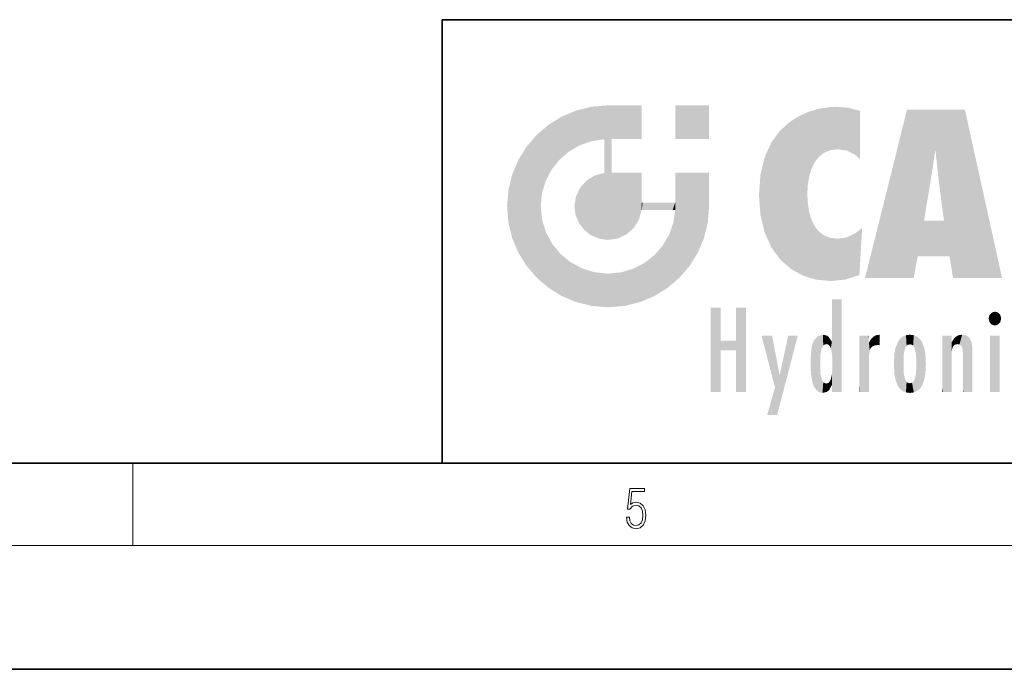
# Model space of a CAD drawing. Extents: x 0 to 420, y 0 to 297.
# Drawn here: x 210 to 257, y 0 to 32 of the extents above; entities that cross this region are included whole.
import ezdxf

# ---------------------------------------------------------------- set-up
doc = ezdxf.new("R2010")
doc.units = 0

msp = doc.modelspace()

# ---------------------------------------------------------------- linework, layer by layer
at = {"color": 7, "lineweight": 35}
for p, q in [((230, 31.5), (230, 10)), ((230, 31.5), (410, 31.5)), ((20, 10), (410, 10)), ((230, 10), (410, 10)), ((0, 0), (420, 0))]:
    msp.add_line(p, q, dxfattribs=at)
at = {"color": 7, "lineweight": 13}
for p, q in [((215, 6), (215, 10)), ((414, 6), (16, 6))]:
    msp.add_line(p, q, dxfattribs=at)
msp.add_lwpolyline([(238.931976, 7.37564), (238.969543, 7.141982), (239.065506, 6.966739), (239.207367, 6.858255), (239.395126, 6.819312), (239.591232, 6.8666), (239.739349, 6.991774), (239.835327, 7.194833), (239.868698, 7.467434), (239.835327, 7.73169), (239.74353, 7.93475), (239.599579, 8.062706), (239.41391, 8.109993), (239.240753, 8.076613), (239.11557, 7.984819), (239.186508, 8.616252), (239.801941, 8.616252), (239.801941, 8.76368), (239.088455, 8.76368), (238.977875, 7.770633), (239.092621, 7.770633), (239.213623, 7.912497), (239.390961, 7.962566), (239.530731, 7.926405), (239.637131, 7.826266), (239.701797, 7.667712), (239.726837, 7.459089), (239.703888, 7.250466), (239.639221, 7.097476), (239.534912, 7.000119), (239.399292, 6.966739), (239.263687, 6.994555), (239.161469, 7.078004), (239.094711, 7.20596), (239.067581, 7.37564)], close=True, dxfattribs=at)
at = {"color": 114, "lineweight": 5}
for points in [[(237.243805, 27.282043), (236.490585, 27.096561), (237.235016, 25.611378), (236.653412, 25.40386)], [(237.243805, 27.282043), (237.235016, 25.611378), (238.037811, 27.346109), (237.861588, 25.706188)], [(238.214035, 24.082113), (238.037811, 27.346109), (238.037811, 20.820063), (237.861588, 25.706188)], [(238.158676, 27.346109), (238.077209, 27.346109), (238.214035, 24.082113), (238.037811, 27.346109)], [(238.34549, 27.346109), (238.158676, 27.346109), (238.227036, 25.714863), (238.214035, 25.714878)], [(238.214035, 25.714878), (238.158676, 27.346109), (238.214035, 24.096693), (238.214035, 24.082113)], [(238.34549, 27.346109), (238.227036, 25.714863), (238.853317, 27.346109), (238.941437, 25.713987)], [(239.654266, 27.346109), (238.853317, 27.346109), (239.394394, 25.713432), (238.941437, 25.713987)], [(239.654266, 27.346109), (239.394394, 25.713432), (239.633698, 25.713139), (239.561035, 25.713228)], [(239.654266, 27.346109), (239.633698, 25.713139), (239.668839, 25.713097)], [(239.668839, 27.346109), (239.654266, 27.346109), (239.668839, 25.727676), (239.668839, 25.713097)], [(239.668839, 27.346109), (239.668839, 25.727676), (239.668839, 27.038059), (239.668839, 26.529602)], [(239.668839, 27.346109), (239.668839, 27.038059), (239.668839, 27.306671), (239.668839, 27.225105)], [(242.932831, 27.346109), (242.932831, 25.71509), (241.301804, 27.346109), (241.301804, 25.71509)], [(242.932831, 27.346109), (241.301804, 27.346109), (242.932831, 27.346109)], [(248.225143, 27.173529), (248.111923, 24.675468), (248.686157, 27.252592), (248.262955, 24.855347)], [(248.262955, 24.855347), (248.509949, 25.047398), (248.686157, 27.252592), (248.813705, 25.172501)], [(248.686157, 27.252592), (248.813705, 25.172501), (249.077774, 27.275316), (249.179199, 25.217192)], [(249.077774, 27.275316), (249.179199, 25.217192), (249.676224, 27.230614), (249.594284, 25.161049)], [(249.676224, 27.230614), (249.594284, 25.161049), (249.967041, 24.97489)], [(250.24939, 27.080276), (249.676224, 27.230614), (250.24939, 24.740677), (249.967041, 24.97489)], [(235.146851, 26.401667), (235.297256, 24.22278), (235.788254, 26.799744)], [(235.297256, 24.22278), (235.672638, 24.697792), (235.788254, 26.799744), (236.128647, 25.095409)], [(235.788254, 26.799744), (236.128647, 25.095409), (236.490585, 27.096561), (236.653412, 25.40386)], [(246.795135, 26.508978), (246.901733, 19.408924), (247.283432, 26.823689), (247.49231, 19.084898)], [(247.283432, 26.823689), (247.49231, 19.084898), (247.761185, 27.036129)], [(247.49231, 19.084898), (247.692169, 23.050819), (247.761185, 27.036129), (247.714249, 23.477276)], [(247.761185, 27.036129), (247.714249, 23.477276), (247.788864, 23.920311)], [(248.225143, 27.173529), (247.761185, 27.036129), (247.872559, 24.20422), (247.788864, 23.920311)], [(248.225143, 27.173529), (247.872559, 24.20422), (248.111923, 24.675468), (247.987885, 24.471178)], [(250.24939, 27.080276), (250.24939, 24.740677), (250.24939, 25.910477), (250.24939, 24.761557)], [(250.24939, 27.080276), (250.24939, 25.910477), (250.24939, 26.906931), (250.24939, 26.638954)], [(250.24939, 27.080276), (250.24939, 26.906931), (250.24939, 27.023785)], [(252.850708, 18.967134), (252.523972, 27.134508), (250.48497, 18.967134)], [(255.329041, 27.134508), (252.523972, 27.134508), (254.067398, 23.646654), (253.898407, 25.184814)], [(253.898407, 25.184814), (252.523972, 27.134508), (253.042221, 20.017813), (252.850708, 18.967134)], [(255.329041, 27.134508), (254.067398, 23.646654), (254.089752, 23.475666), (254.074722, 23.590559)], [(255.329041, 27.134508), (254.089752, 23.475666), (254.211884, 22.541525), (254.123657, 23.216351)], [(255.329041, 27.134508), (254.211884, 22.541525), (254.315231, 21.751013), (254.313477, 21.764442)], [(255.329041, 27.134508), (254.315231, 21.751013), (254.75444, 18.967134), (254.585449, 20.017813)], [(255.329041, 27.134508), (254.75444, 18.967134), (257.131531, 18.967134)], [(235.146851, 26.401667), (234.576492, 25.912409), (234.835953, 23.087656), (234.773834, 22.451082)], [(235.146851, 26.401667), (234.835953, 23.087656), (235.297256, 24.22278), (235.014389, 23.682144)], [(246.340286, 26.084427), (246.383911, 19.863441), (246.795135, 26.508978), (246.901733, 19.408924)], [(234.576492, 18.989834), (234.576492, 25.912409), (234.087234, 25.342047)], [(235.146851, 18.500574), (234.773834, 22.451082), (234.576492, 18.989834), (234.576492, 25.912409)], [(245.943573, 25.535473), (245.954269, 20.448957), (246.340286, 26.084427), (246.383911, 19.863441)], [(233.689148, 24.700661), (234.087234, 19.560194), (234.087234, 25.342047), (234.576492, 18.989834)], [(238.037811, 20.820063), (237.861588, 25.706188), (237.861588, 25.691595)], [(238.037811, 20.820063), (237.861588, 25.691595), (237.861588, 24.380198), (237.861588, 24.889048)], [(238.214035, 25.714878), (238.214035, 24.096693), (238.214035, 25.406876), (238.214035, 24.898495)], [(238.214035, 25.714878), (238.214035, 25.406876), (238.214035, 25.675446), (238.214035, 25.593891)], [(245.629669, 24.847553), (245.954269, 20.448957), (245.943573, 25.535473)], [(245.423218, 24.006113), (245.628265, 21.165981), (245.629669, 24.847553), (245.954269, 20.448957)], [(253.898407, 25.184814), (253.042221, 20.017813), (253.352341, 21.787449), (253.346283, 21.751013)], [(253.898407, 25.184814), (253.352341, 21.787449), (253.394485, 22.040693), (253.365005, 21.863541)], [(253.898407, 25.184814), (253.394485, 22.040693), (253.658249, 23.625854), (253.477814, 22.541525)], [(253.898407, 25.184814), (253.658249, 23.625854), (253.78006, 24.415667), (253.661713, 23.646654)], [(233.392334, 23.998325), (233.689148, 20.201582), (233.689148, 24.700661), (234.087234, 19.560194)], [(238.037811, 20.820063), (237.861588, 24.380198), (237.861588, 24.111378), (237.861588, 24.193008)], [(233.206848, 23.245119), (233.392334, 20.903917), (233.392334, 23.998325), (233.689148, 20.201582)], [(236.9991, 23.702463), (237.218445, 21.044668), (237.398834, 23.948868), (237.607224, 20.878925)], [(237.398834, 23.948868), (237.607224, 20.878925), (237.861588, 24.071909)], [(238.037811, 20.820063), (237.861588, 24.111378), (237.607224, 20.878925), (237.861588, 24.071909)], [(238.517502, 20.893499), (238.249176, 24.082113), (238.037811, 20.820063), (238.214035, 24.082113)], [(238.517502, 20.893499), (238.48848, 24.082113), (238.249176, 24.082113), (238.321838, 24.082113)], [(238.517502, 20.893499), (238.94223, 21.098566), (238.48848, 24.082113), (238.941437, 24.082113)], [(239.655838, 24.082113), (238.941437, 24.082113), (239.2892, 21.412397), (238.94223, 21.098566)], [(239.655838, 24.082113), (239.2892, 21.412397), (239.65863, 22.274885), (239.535599, 21.812126)], [(239.668839, 24.082113), (239.655838, 24.082113), (239.668839, 22.627289), (239.65863, 22.274885)], [(239.668839, 24.082113), (239.668839, 22.627289), (239.668839, 23.354702), (239.668839, 22.640282)], [(239.668839, 24.082113), (239.668839, 23.354702), (239.668839, 23.974308), (239.668839, 23.807673)], [(239.668839, 24.082113), (239.668839, 23.974308), (239.668839, 24.046974)], [(241.499146, 18.989834), (241.422668, 24.082113), (241.301804, 24.082113), (241.341202, 24.082113)], [(241.499146, 18.989834), (241.301804, 24.082113), (241.301804, 23.354702), (241.301804, 24.06912)], [(241.422668, 24.082113), (241.499146, 18.989834), (241.609482, 24.082113), (241.988403, 19.560194)], [(241.609482, 24.082113), (241.988403, 19.560194), (242.117325, 24.082113), (242.38649, 20.201582)], [(242.117325, 24.082113), (242.38649, 20.201582), (242.918274, 24.082113), (242.683304, 20.903917)], [(242.918274, 24.082113), (242.683304, 20.903917), (242.86879, 21.657124)], [(242.86879, 21.657124), (242.932846, 22.45112), (242.918274, 24.082113), (242.932831, 23.774445)], [(242.918274, 24.082113), (242.932831, 23.774445), (242.932831, 24.082113), (242.932831, 23.961258)], [(242.932831, 24.082113), (242.932831, 23.961258), (242.932831, 24.042723)], [(245.348923, 22.996586), (245.421326, 22.015022), (245.423218, 24.006113), (245.628265, 21.165981)], [(236.685287, 23.355495), (236.887741, 21.301023), (236.9991, 23.702463), (237.218445, 21.044668)], [(242.932846, 23.266617), (242.932831, 23.774445), (242.932846, 22.465685), (242.932846, 22.45112)], [(233.142792, 22.45112), (233.206848, 21.657124), (233.206848, 23.245119), (233.392334, 20.903917)], [(236.406799, 22.451082), (236.465652, 22.020498), (236.480225, 22.930769), (236.631393, 21.631723)], [(236.480225, 22.930769), (236.631393, 21.631723), (236.685287, 23.355495), (236.887741, 21.301023)], [(241.499146, 18.989834), (241.301804, 23.354702), (241.301804, 22.735096), (241.301804, 22.90173)], [(248.140198, 18.890856), (247.714096, 22.606712), (247.49231, 19.084898), (247.692169, 23.050819)], [(235.030334, 21.180571), (234.840149, 21.793262), (235.146851, 18.500574), (234.773834, 22.451082)], [(239.668839, 22.627289), (239.65863, 22.274885), (239.708267, 22.627289), (239.673218, 22.274885)], [(240.475769, 22.274885), (239.708267, 22.627289), (239.673218, 22.274885)], [(240.475769, 22.274885), (239.976883, 22.627289), (239.708267, 22.627289), (239.789841, 22.627289)], [(240.475769, 22.274885), (240.984619, 22.274885), (239.976883, 22.627289), (240.485321, 22.627289)], [(241.287231, 22.627289), (240.485321, 22.627289), (241.171814, 22.274885), (240.984619, 22.274885)], [(241.287231, 22.627289), (241.171814, 22.274885), (241.292908, 22.274885), (241.253433, 22.274885)], [(241.499146, 18.989834), (241.301804, 22.627289), (241.198105, 21.648308), (241.292908, 22.274885)], [(241.287231, 22.627289), (241.292908, 22.274885), (241.301804, 22.627289)], [(241.499146, 18.989834), (241.301804, 22.735096), (241.301804, 22.627289), (241.301804, 22.662428)], [(247.869644, 21.874062), (247.787628, 22.157452), (248.140198, 18.890856), (247.714096, 22.606712)], [(241.499146, 18.989834), (241.198105, 21.648308), (240.928787, 18.500574), (240.990585, 21.066689)], [(248.140198, 18.890856), (247.982239, 21.610163), (247.869644, 21.874062)], [(248.140198, 18.890856), (248.249557, 21.234249), (247.982239, 21.610163), (248.102951, 21.409719)], [(254.585449, 20.017813), (253.399994, 21.751013), (253.042221, 20.017813), (253.346283, 21.751013)], [(254.585449, 20.017813), (254.223114, 21.751013), (253.399994, 21.751013), (254.084244, 21.751013)], [(254.585449, 20.017813), (254.315231, 21.751013), (254.223114, 21.751013), (254.284943, 21.751013)], [(235.331268, 20.626133), (235.030334, 21.180571), (235.788254, 18.102497), (235.146851, 18.500574)], [(240.682144, 20.54192), (240.928787, 18.500574), (240.990585, 21.066689)], [(248.829926, 18.826288), (248.249557, 21.234249), (248.140198, 18.890856)], [(248.829926, 18.826288), (248.781952, 20.927324), (248.249557, 21.234249), (248.488678, 21.047979)], [(250.216736, 19.139231), (250.04631, 21.165112), (250.21553, 19.118832), (249.648804, 20.963295)], [(250.347366, 21.349228), (250.350632, 21.404415), (250.216736, 19.139231), (250.04631, 21.165112)], [(250.347366, 21.349228), (250.216736, 19.139231), (250.32515, 20.97328), (250.283081, 20.261623)], [(250.347366, 21.349228), (250.32515, 20.97328), (250.340622, 21.235071)], [(235.331268, 20.626133), (235.788254, 18.102497), (235.729828, 20.143074)], [(240.682144, 20.54192), (240.284531, 20.085894), (240.928787, 18.500574), (240.287384, 18.102497)], [(248.829926, 18.826288), (249.539612, 18.89942), (248.781952, 20.927324), (249.133987, 20.884413)], [(249.539612, 18.89942), (249.406921, 20.904562), (249.133987, 20.884413)], [(250.21553, 19.118832), (249.648804, 20.963295), (249.539612, 18.89942), (249.406921, 20.904562)], [(235.729828, 20.143074), (235.788254, 18.102497), (236.212891, 19.744514), (236.490585, 17.805679)], [(239.809525, 19.710505), (240.287384, 18.102497), (240.284531, 20.085894)], [(236.212891, 19.744514), (236.490585, 17.805679), (236.767319, 19.443583), (237.243805, 17.620199)], [(239.26889, 19.427645), (239.585037, 17.805679), (239.809525, 19.710505), (240.287384, 18.102497)], [(236.767319, 19.443583), (237.243805, 17.620199), (237.380005, 19.253397), (238.037811, 17.556133)], [(237.380005, 19.253397), (238.037811, 17.556133), (238.037811, 19.187086), (238.831833, 17.620199)], [(238.037811, 19.187086), (238.831833, 17.620199), (238.674393, 19.249208)], [(238.674393, 19.249208), (238.831833, 17.620199), (239.26889, 19.427645), (239.585037, 17.805679)], [(248.903397, 15.112939), (248.891129, 17.625853), (248.892426, 17.90152), (248.892029, 17.818693)], [(248.903397, 15.112939), (248.892426, 17.90152), (248.914917, 17.941181), (248.892609, 17.941181)], [(248.903397, 15.112939), (248.914917, 17.941181), (248.907272, 14.816108)], [(248.950485, 13.445845), (248.907272, 14.816108), (249.23201, 17.941181), (248.914917, 17.941181)], [(248.950485, 13.445845), (249.23201, 17.941181), (249.053925, 13.445845)], [(249.303146, 13.445845), (249.053925, 13.445845), (249.303146, 17.941181), (249.23201, 17.941181)], [(249.350845, 13.445845), (249.303146, 13.445845), (249.350845, 17.906908), (249.350845, 17.941181)], [(249.303146, 13.445845), (249.303146, 17.941181), (249.350845, 17.941181)], [(249.350845, 13.445845), (249.350845, 17.906908), (249.350845, 14.412038), (249.350845, 15.952339)], [(243.495056, 15.937251), (243.495056, 13.445845), (243.495056, 17.529495), (243.00766, 13.445845)], [(243.495056, 17.529495), (243.00766, 13.445845), (243.00766, 17.529495)], [(244.718552, 17.529495), (244.231079, 15.466035), (244.231079, 15.937251), (243.495056, 15.466035)], [(244.718552, 13.445845), (244.231079, 13.445845), (244.718552, 17.529495), (244.231079, 15.466035)], [(244.718552, 17.529495), (244.231079, 15.937251), (244.231079, 17.529495)], [(248.903397, 15.112939), (248.888428, 15.302769), (248.891129, 17.625853), (248.88855, 17.080669)], [(256.52063, 16.836887), (256.630585, 17.299248), (256.478912, 17.009604), (256.52063, 17.178501)], [(256.52063, 16.836887), (256.935852, 17.299248), (256.630585, 17.299248), (256.786041, 17.345379)], [(256.52063, 16.836887), (257.088226, 17.009604), (256.935852, 17.299248), (257.045624, 17.178501)], [(248.888428, 15.302769), (248.88298, 15.900322), (248.88855, 17.080669)], [(256.52063, 16.836887), (256.935852, 16.714718), (257.088226, 17.009604), (257.045624, 16.836887)], [(256.52063, 16.836887), (256.630585, 16.714718), (256.935852, 16.714718), (256.786041, 16.668377)], [(248.444183, 16.224279), (248.331146, 15.305006), (248.19873, 16.153973), (248.318085, 15.115333)], [(248.466553, 15.701984), (248.389664, 15.57155), (248.444183, 16.224279), (248.331146, 15.305006)], [(248.641327, 16.180151), (248.466553, 15.701984), (248.444183, 16.224279)], [(251.201553, 16.224279), (251.043365, 16.203171), (251.162598, 15.723297), (251.123627, 15.726019)], [(251.201553, 16.224279), (251.162598, 15.723297), (251.201553, 15.74509), (251.201553, 15.720576)], [(251.201553, 16.224279), (251.201553, 15.74509), (251.201553, 16.171852), (251.201553, 16.093657)], [(252.66272, 16.224279), (252.505554, 15.690707), (252.472137, 16.201073)], [(252.66272, 16.224279), (252.662704, 15.758511), (252.505554, 15.690707), (252.559738, 15.732952)], [(252.66272, 16.224279), (252.853271, 16.201082), (252.662704, 15.758511), (252.765671, 15.732952)], [(255.026443, 16.199654), (255.068329, 15.750397), (255.192581, 16.224279)], [(255.068329, 15.750397), (255.142563, 15.69912), (255.192581, 16.224279), (255.20285, 15.594736)], [(255.192581, 16.224279), (255.20285, 15.594736), (255.399002, 16.186644), (255.236481, 15.336044)], [(244.231079, 15.937251), (243.495056, 15.466035), (243.495056, 15.937251), (243.495056, 13.445845)], [(246.125641, 13.667894), (245.472443, 16.180971), (246.344986, 14.274477), (245.984222, 16.180971)], [(246.227966, 12.324745), (246.344986, 14.274477), (247.232132, 16.180971), (246.354691, 14.274477)], [(247.232132, 16.180971), (246.354691, 14.274477), (246.769073, 16.180971)], [(247.867722, 15.339612), (247.906555, 15.609497), (247.953003, 13.859357), (247.95752, 15.800388)], [(247.953003, 13.859357), (247.95752, 15.800388), (248.025726, 13.678757), (248.032227, 15.968724)], [(248.025726, 13.678757), (248.032227, 15.968724), (248.188568, 13.478816), (248.19873, 16.153973)], [(248.188568, 13.478816), (248.19873, 16.153973), (248.29834, 13.422511)], [(248.19873, 16.153973), (248.318085, 15.115333), (248.29834, 13.422511), (248.317459, 14.816114)], [(248.641327, 16.180151), (248.619614, 15.769328), (248.466553, 15.701984), (248.519409, 15.74395)], [(248.619614, 15.769328), (248.641327, 16.180151), (248.710373, 15.74377), (248.738861, 16.106903)], [(248.710373, 15.74377), (248.738861, 16.106903), (248.758835, 15.701528), (248.882874, 15.877683)], [(248.758835, 15.701528), (248.882874, 15.877683), (248.830688, 15.570341)], [(248.888428, 15.302769), (248.830688, 15.570341), (248.88298, 15.900322), (248.882874, 15.877683)], [(250.555115, 13.445845), (250.259827, 16.180971), (250.23468, 13.445845), (250.212143, 16.180971)], [(250.23468, 13.445845), (250.212143, 16.180971), (250.212143, 16.152027)], [(250.23468, 13.445845), (250.212143, 16.152027), (250.212143, 13.881045), (250.212143, 14.627445)], [(250.647995, 16.180971), (250.330948, 16.180971), (250.555115, 13.445845), (250.259827, 16.180971)], [(250.555115, 13.445845), (250.626999, 13.445845), (250.647995, 16.180971), (250.675201, 13.445845)], [(250.670288, 16.180971), (250.647995, 16.180971), (250.670288, 15.870038), (250.670288, 15.845119)], [(250.647995, 16.180971), (250.675201, 13.445845), (250.670288, 15.845119), (250.675201, 15.168117)], [(250.670288, 16.180971), (250.670288, 15.870038), (250.670288, 16.117584), (250.670288, 16.013044)], [(250.670288, 15.845119), (250.675201, 15.168117), (250.680038, 15.845119), (250.715637, 15.466833)], [(250.680038, 15.845119), (250.715637, 15.466833), (250.781006, 16.018089)], [(250.715637, 15.466833), (250.771454, 15.577068), (250.781006, 16.018089), (250.855713, 15.658415)], [(250.781006, 16.018089), (250.855713, 15.658415), (250.910889, 16.141848), (250.971924, 15.708767)], [(250.910889, 16.141848), (250.971924, 15.708767), (251.043365, 16.203171), (251.123627, 15.726019)], [(251.914246, 14.308907), (251.959503, 15.566788), (251.959534, 14.05873), (252.090027, 15.901981)], [(251.959534, 14.05873), (252.090027, 15.901981), (252.090118, 13.725177), (252.189026, 16.033798)], [(252.090118, 13.725177), (252.189026, 16.033798), (252.189117, 13.593486), (252.315308, 16.135538)], [(252.189117, 13.593486), (252.315308, 16.135538), (252.315399, 13.49161)], [(252.472137, 16.201073), (252.368118, 15.291933), (252.315308, 16.135538), (252.355453, 15.102102)], [(252.315308, 16.135538), (252.355453, 15.102102), (252.315399, 13.49161)], [(252.505554, 15.690707), (252.427109, 15.559515), (252.472137, 16.201073), (252.368118, 15.291933)], [(252.853271, 16.201082), (252.819839, 15.690707), (252.765671, 15.732952)], [(253.010071, 16.135569), (252.8983, 15.559515), (252.853271, 16.201082), (252.819839, 15.690707)], [(252.96994, 15.102102), (252.957275, 15.291933), (253.010071, 16.135569), (252.8983, 15.559515)], [(253.010071, 16.135569), (252.96994, 14.521411), (252.96994, 15.102102), (252.969803, 14.805297)], [(253.136353, 16.033863), (253.010147, 13.491678), (253.010071, 16.135569), (252.96994, 14.521411)], [(253.235352, 15.902088), (253.136444, 13.593627), (253.136353, 16.033863), (253.010147, 13.491678)], [(253.365921, 15.566876), (253.235443, 13.725408), (253.235352, 15.902088), (253.136444, 13.593627)], [(254.275146, 16.180971), (254.227448, 16.180971), (254.524338, 13.445845), (254.275146, 13.445845)], [(254.275146, 13.445845), (254.227448, 16.180971), (254.227448, 14.99937), (254.227448, 16.160727)], [(254.275146, 16.180971), (254.524338, 13.445845), (254.346268, 16.180971)], [(254.66333, 16.180971), (254.346268, 16.180971), (254.627762, 13.445845), (254.524338, 13.445845)], [(254.66333, 16.180971), (254.627762, 13.445845), (254.685638, 13.445845)], [(254.685638, 16.180971), (254.66333, 16.180971), (254.685638, 13.461077), (254.685638, 13.445845)], [(254.685638, 16.180971), (254.685638, 13.461077), (254.685638, 14.830069), (254.685638, 14.298869)], [(254.685638, 16.180971), (254.685638, 14.830069), (254.685638, 15.110693), (254.685638, 15.025479)], [(254.685638, 16.180971), (254.685638, 15.110693), (254.685638, 15.866831), (254.685638, 15.151895)], [(254.685638, 16.180971), (254.685638, 15.866831), (254.685638, 16.023901), (254.685638, 15.890141)], [(254.685638, 16.180971), (254.685638, 16.023901), (254.685638, 16.121679)], [(254.695343, 15.866831), (254.685638, 15.866831), (254.701996, 15.505215), (254.688339, 15.384907)], [(254.688339, 15.384907), (254.685638, 15.866831), (254.685638, 15.151895)], [(254.695343, 15.866831), (254.701996, 15.505215), (254.781952, 16.016357)], [(254.701996, 15.505215), (254.757126, 15.661009), (254.781952, 16.016357), (254.837967, 15.739766)], [(254.781952, 16.016357), (254.837967, 15.739766), (254.890945, 16.128822), (254.963501, 15.769328)], [(254.890945, 16.128822), (254.963501, 15.769328), (255.026443, 16.199654), (255.068329, 15.750397)], [(255.258774, 13.445845), (255.575821, 13.445845), (255.236481, 15.336044), (255.399002, 16.186644)], [(255.575821, 13.445845), (255.539368, 16.083862), (255.399002, 16.186644)], [(255.646942, 13.445845), (255.645737, 15.871747), (255.575821, 13.445845), (255.539368, 16.083862)], [(255.694626, 13.445845), (255.678848, 15.698791), (255.646942, 13.445845), (255.645737, 15.871747)], [(257.010223, 16.180971), (257.010223, 13.445845), (256.552032, 16.180971), (256.552032, 13.445845)], [(257.010223, 16.180971), (256.552032, 16.180971), (257.010223, 16.180971)], [(247.86644, 14.347495), (247.849548, 14.848601), (247.953003, 13.859357), (247.867722, 15.339612)], [(251.887711, 14.805297), (251.914246, 15.313759), (251.914246, 14.308907), (251.959503, 15.566788)], [(253.411194, 15.313822), (253.365952, 14.058922), (253.365921, 15.566876), (253.235443, 13.725408)], [(253.437744, 14.805297), (253.411209, 14.30904), (253.411194, 15.313822), (253.365952, 14.058922)], [(255.258774, 13.445845), (255.236481, 15.336044), (255.236481, 14.234088), (255.236481, 15.315304)], [(255.694626, 15.325189), (255.678848, 15.698791), (255.694626, 13.45916), (255.694626, 13.445845)], [(255.694626, 15.325189), (255.694626, 13.45916), (255.694626, 14.898584), (255.694626, 14.229561)], [(255.694626, 15.325189), (255.694626, 14.898584), (255.694626, 15.269573), (255.694626, 15.155668)], [(248.29834, 13.422511), (248.317459, 14.816114), (248.318085, 14.513367)], [(248.950485, 13.445845), (248.892609, 13.445845), (248.907272, 14.816108), (248.903397, 14.51813)], [(250.675201, 15.168117), (250.675201, 13.445845), (250.675201, 14.164061), (250.675201, 13.458049)], [(250.675201, 15.168117), (250.675201, 14.164061), (250.675201, 15.012761), (250.675201, 14.777164)], [(250.675201, 15.168117), (250.675201, 15.012761), (250.675201, 15.117146)], [(252.355453, 15.102102), (252.355453, 14.521411), (252.315399, 13.49161), (252.368118, 14.334299)], [(252.355606, 14.805297), (252.355453, 14.521411), (252.355453, 15.102102)], [(254.275146, 13.445845), (254.227448, 14.99937), (254.227448, 13.684259), (254.227448, 14.047142)], [(248.331146, 14.322731), (248.42955, 13.40254), (248.318085, 14.513367), (248.29834, 13.422511)], [(248.331146, 14.322731), (248.389664, 14.055454), (248.42955, 13.40254), (248.466553, 13.924851)], [(248.892609, 13.797904), (248.830688, 14.057858), (248.888428, 14.327185)], [(248.903397, 14.51813), (248.892609, 13.771784), (248.888428, 14.327185), (248.892609, 13.797904)], [(248.903397, 14.51813), (248.892609, 13.445845), (248.892609, 13.621874), (248.892609, 13.471964)], [(248.903397, 14.51813), (248.892609, 13.621874), (248.892609, 13.771784), (248.892609, 13.731461)], [(249.350845, 13.445845), (249.350845, 14.412038), (249.350845, 13.571055), (249.350845, 13.828361)], [(252.315399, 13.49161), (252.368118, 14.334299), (252.472183, 13.425858), (252.427094, 14.067889)], [(252.853317, 13.425877), (252.8983, 14.067889), (253.010147, 13.491678), (252.957275, 14.334299)], [(253.010147, 13.491678), (252.957275, 14.334299), (252.96994, 14.521411)], [(246.227966, 12.324745), (245.745407, 12.324745), (246.344986, 14.274477), (246.125641, 13.667894)], [(248.42955, 13.40254), (248.466553, 13.924851), (248.641693, 13.452075), (248.519409, 13.882858)], [(248.519409, 13.882858), (248.619614, 13.857473), (248.641693, 13.452075), (248.710373, 13.883213)], [(248.641693, 13.452075), (248.710373, 13.883213), (248.742447, 13.534947), (248.758835, 13.925757)], [(248.742447, 13.534947), (248.758835, 13.925757), (248.892609, 13.797904), (248.830688, 14.057858)], [(250.23468, 13.445845), (250.212143, 13.881045), (250.212143, 13.500749), (250.212143, 13.615227)], [(252.472183, 13.425858), (252.427094, 14.067889), (252.505554, 13.936457)], [(252.66272, 13.40254), (252.472183, 13.425858), (252.559738, 13.894021), (252.505554, 13.936457)], [(252.66272, 13.40254), (252.559738, 13.894021), (252.765671, 13.894021), (252.66272, 13.86831)], [(252.66272, 13.40254), (252.765671, 13.894021), (252.853317, 13.425877)], [(252.765671, 13.894021), (252.819839, 13.936457), (252.853317, 13.425877), (252.8983, 14.067889)], [(255.258774, 13.445845), (255.236481, 14.234088), (255.236481, 13.558049), (255.236481, 13.734694)], [(249.350845, 13.445845), (249.350845, 13.571055), (249.350845, 13.492214)], [(250.23468, 13.445845), (250.212143, 13.500749), (250.212143, 13.445845)], [(254.275146, 13.445845), (254.227448, 13.684259), (254.227448, 13.474788), (254.227448, 13.523959)], [(254.275146, 13.445845), (254.227448, 13.474788), (254.227448, 13.445845)], [(255.258774, 13.445845), (255.236481, 13.558049), (255.236481, 13.445845), (255.236481, 13.482178)]]:
    msp.add_solid(points, dxfattribs=at)

doc.saveas('drawing.dxf')
